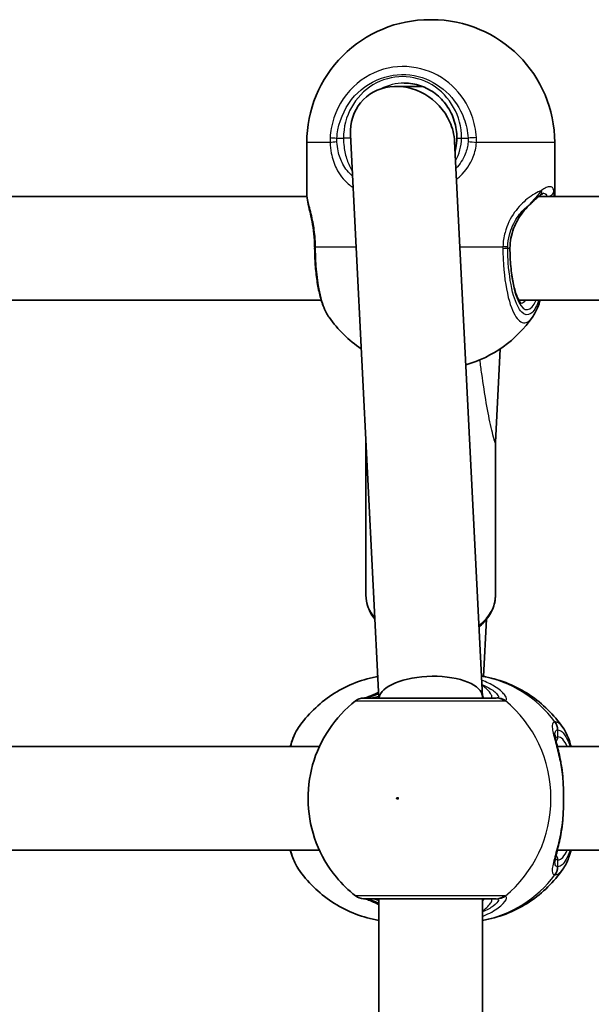
# Model space of a CAD drawing. Units: millimetres. Extents: x -10219 to 11362, y -7548 to 6007.
# Drawn here: x -3835 to -3746, y -127 to 25 of the extents above; entities that cross this region are included whole.
import ezdxf

# ---------------------------------------------------------------- set-up
doc = ezdxf.new("R2010")
doc.units = ezdxf.units.MM
doc.layers.add('Widoczne (ISO)', color=7, linetype='Continuous', lineweight=35)
doc.layers.add('Widoczne wąskie (ISO)', color=7, linetype='Continuous', lineweight=25)

msp = doc.modelspace()

# ---------------------------------------------------------------- linework, layer by layer
at = {"layer": 'Widoczne (ISO)'}
for p, q in [((-3771.4, 25.15), (-3771.1, 25.15)), ((-3776.55, 14.85), (-3772.59, 14.85)), ((-3790.4, 6.15), (-3790.4, -1.72)), ((-3779.26, -79.65), (-3783.65, 7.38)), ((-3763.26, -79.42), (-3767.57, 6.31)), ((-3752.1, 6.15), (-3752.1, -1.72)), ((-3884.16, -2.16), (-3790.38, -2.17)), ((-3754.6, -2.17), (-3660.82, -2.17)), ((-3887.22, -18.16), (-3788.16, -18.17)), ((-3757.66, -18.17), (-3658.6, -18.17)), ((-3760.53, -25.71), (-3761.25, -40.15)), ((-3781.25, -63.74), (-3781.25, -40.14)), ((-3761.25, -63.74), (-3761.25, -40.14)), ((-3762.63, -67.49), (-3763.08, -76.32)), ((-3763.25, -79.65), (-3763.25, -79.49)), ((-3881.25, -87.15), (-3788.45, -87.15)), ((-3751.69, -87.15), (-3658.89, -87.15)), ((-3881.25, -103.15), (-3788.45, -103.15)), ((-3751.69, -103.15), (-3658.89, -103.15)), ((-3779.25, -179.65), (-3779.25, -110.65)), ((-3763.25, -179.65), (-3763.25, -110.65))]:
    msp.add_line(p, q, dxfattribs=at)
for centre, radius, start, end in [((-3771.4, 6.15), 19, 89.9999, 179.9999), ((-3771.1, 6.15), 19, 359.9999, 89.9999), ((-3771.4, -9.92), 19, 215.0509, 236.1741), ((-3771.1, -9.92), 19, 286.0968, 324.9489), ((-3781.63, -81.65), 2, 89.9999, 128.0877), ((-3781.63, -108.65), 2, 231.9121, 269.9999)]:
    msp.add_arc(centre, radius, start, end, dxfattribs=at)
for centre, major_axis, ratio, start_param, end_param in [((-3775.61, 6.85), (6.15, -5.84), 0.889158, 1.141866, 3.893444), ((-3775.61, 6.85), (6.15, -5.84), 0.889158, 0.751851, 1.141866), ((-3789.56, -10.07), (0.04, -4.57), 0.083686, 1.548894, 1.597474), ((-3771.25, -79.65), (8, 0.2), 0.419302, 6.272635, 9.364839)]:
    msp.add_ellipse(centre, major_axis=major_axis, ratio=ratio, start_param=start_param, end_param=end_param, dxfattribs=at)
for points, knots in [([(-3767.21, 6.85), (-3767.21, 7.74), (-3767.35, 8.64), (-3767.88, 10.34), (-3768.27, 11.14), (-3769.28, 12.58), (-3769.89, 13.22), (-3771.26, 14.26), (-3772.03, 14.66), (-3773.64, 15.21), (-3774.48, 15.35), (-3775.33, 15.35)], [0, 0, 0, 0, 0.314159, 0.314159, 0.628319, 0.628319, 0.942478, 0.942478, 1.256637, 1.256637, 1.570796, 1.570796, 1.570796, 1.570796]), ([(-3767.5, 4.84), (-3767.45, 5), (-3767.41, 5.17), (-3767.27, 5.83), (-3767.21, 6.34), (-3767.21, 6.85)], [6.0415177, 6.0415177, 6.0415177, 6.0415177, 6.0992265, 6.0992265, 6.2734397, 6.2734397, 6.2734397, 6.2734397]), ([(-3789.18, -9.94), (-3789.19, -9.26), (-3789.23, -8.59), (-3789.37, -7.29), (-3789.47, -6.66), (-3789.69, -5.48), (-3789.81, -4.94), (-3790.05, -3.93), (-3790.16, -3.48), (-3790.33, -2.61), (-3790.4, -2.19), (-3790.4, -1.72)], [0, 0, 0, 0, 0.223275, 0.223275, 0.446551, 0.446551, 0.669826, 0.669826, 0.893102, 0.893102, 1.116377, 1.116377, 1.116377, 1.116377]), ([(-3754.4, -2), (-3754.48, -2.07), (-3754.57, -2.14), (-3754.77, -2.31), (-3754.87, -2.41), (-3755.09, -2.61), (-3755.21, -2.71), (-3755.45, -2.94), (-3755.57, -3.06), (-3755.83, -3.31), (-3755.96, -3.44), (-3756.1, -3.58)], [0, 0, 0, 0, 0.0695389, 0.0695389, 0.1390777, 0.1390777, 0.2086166, 0.2086166, 0.2781555, 0.2781555, 0.3476944, 0.3476944, 0.3476944, 0.3476944]), ([(-3753.81, -1.65), (-3753.81, -1.65), (-3753.81, -1.65), (-3753.83, -1.65), (-3753.85, -1.66), (-3753.91, -1.69), (-3753.96, -1.71), (-3754.06, -1.76), (-3754.12, -1.8), (-3754.25, -1.89), (-3754.32, -1.94), (-3754.4, -2)], [6.1329902, 6.1329902, 6.1329902, 6.1329902, 6.1525228, 6.1525228, 6.2187757, 6.2187757, 6.2850287, 6.2850287, 6.3512817, 6.3512817, 6.4175347, 6.4175347, 6.4175347, 6.4175347]), ([(-3756.1, -3.58), (-3756.42, -3.89), (-3756.73, -4.23), (-3757.31, -4.96), (-3757.58, -5.36), (-3758.06, -6.21), (-3758.28, -6.66), (-3758.63, -7.61), (-3758.77, -8.1), (-3758.96, -9.11), (-3759.01, -9.63), (-3759.01, -10.15)], [5.402374, 5.402374, 5.402374, 5.402374, 5.5765871, 5.5765871, 5.7508003, 5.7508003, 5.9250134, 5.9250134, 6.0992265, 6.0992265, 6.2734397, 6.2734397, 6.2734397, 6.2734397]), ([(-3789.18, -10.16), (-3789.18, -11.03), (-3789.14, -11.89), (-3789.02, -13.57), (-3788.93, -14.39), (-3788.7, -15.94), (-3788.55, -16.68), (-3788.21, -18.05), (-3788.01, -18.68), (-3787.55, -19.83), (-3787.29, -20.36), (-3786.96, -20.83)], [0, 0, 0, 0, 0.245877, 0.245877, 0.491754, 0.491754, 0.737631, 0.737631, 0.983509, 0.983509, 1.229386, 1.229386, 1.229386, 1.229386]), ([(-3759.01, -10.15), (-3759.01, -11.11), (-3758.97, -12.06), (-3758.8, -13.87), (-3758.68, -14.72), (-3758.38, -16.22), (-3758.2, -16.86), (-3757.84, -17.85), (-3757.65, -18.21), (-3757.36, -18.6), (-3757.26, -18.67), (-3757.26, -18.67)], [4.712389, 4.712389, 4.712389, 4.712389, 5.02364, 5.02364, 5.332945, 5.332945, 5.634474, 5.634474, 5.914652, 5.914652, 6.148229, 6.148229, 6.148229, 6.148229]), ([(-3754.35, -18.17), (-3754.46, -18.55), (-3754.59, -18.91), (-3754.95, -19.83), (-3755.22, -20.36), (-3755.55, -20.83)], [0.8367347, 0.8367347, 0.8367347, 0.8367347, 0.9835086, 0.9835086, 1.2293858, 1.2293858, 1.2293858, 1.2293858]), ([(-3779.88, -67.49), (-3780.33, -66.92), (-3780.68, -66.3), (-3781.14, -65.03), (-3781.25, -64.39), (-3781.25, -63.74)], [2.6283889, 2.6283889, 2.6283889, 2.6283889, 2.8931052, 2.8931052, 3.1415927, 3.1415927, 3.1415927, 3.1415927]), ([(-3761.25, -63.74), (-3761.25, -64.5), (-3761.41, -65.26), (-3762.03, -66.7), (-3762.5, -67.39), (-3763.3, -68.24), (-3763.54, -68.46), (-3763.8, -68.67)], [0, 0, 0, 0, 0.29236, 0.29236, 0.5954122, 0.5954122, 0.7105543, 0.7105543, 0.7105543, 0.7105543]), ([(-3791.66, -84.19), (-3790.99, -83.22), (-3790.21, -82.3), (-3788.49, -80.62), (-3787.54, -79.85), (-3785.5, -78.5), (-3784.41, -77.92), (-3782.12, -76.98), (-3780.92, -76.61), (-3779.61, -76.35), (-3779.52, -76.33), (-3779.43, -76.32)], [3.7703653, 3.7703653, 3.7703653, 3.7703653, 3.95877, 3.95877, 4.1471748, 4.1471748, 4.3355795, 4.3355795, 4.5239842, 4.5239842, 4.5375112, 4.5375112, 4.5375112, 4.5375112]), ([(-3750.84, -84.19), (-3751.52, -83.22), (-3752.3, -82.3), (-3754.02, -80.62), (-3754.97, -79.85), (-3757.01, -78.5), (-3758.1, -77.92), (-3760.39, -76.98), (-3761.59, -76.61), (-3763.01, -76.33), (-3763.21, -76.29), (-3763.41, -76.26)], [0.6287727, 0.6287727, 0.6287727, 0.6287727, 0.8171774, 0.8171774, 1.0055821, 1.0055821, 1.1939869, 1.1939869, 1.3823916, 1.3823916, 1.4132026, 1.4132026, 1.4132026, 1.4132026]), ([(-3779.31, -78.77), (-3779.32, -78.78), (-3779.34, -78.79), (-3779.94, -79.06), (-3780.44, -79.28), (-3781.11, -79.55), (-3781.33, -79.62), (-3781.44, -79.65), (-3781.45, -79.65), (-3781.46, -79.65)], [2.910329, 2.910329, 2.910329, 2.910329, 2.9161758, 2.9161758, 3.1585449, 3.1585449, 3.3463474, 3.3463474, 3.3687968, 3.3687968, 3.3687968, 3.3687968]), ([(-3782.86, -80.08), (-3784.47, -81.34), (-3785.85, -82.84), (-3788.1, -86.19), (-3788.95, -88.05), (-3790.04, -91.94), (-3790.27, -93.98), (-3790.09, -98.06), (-3789.67, -100.08), (-3788.2, -103.92), (-3787.15, -105.73), (-3784.95, -108.4), (-3783.96, -109.37), (-3782.86, -110.23)], [2.215686, 2.215686, 2.215686, 2.215686, 2.532305, 2.532305, 2.857118, 2.857118, 3.188481, 3.188481, 3.521859, 3.521859, 3.851669, 3.851669, 4.0675, 4.0675, 4.0675, 4.0675]), ([(-3761.13, -79.65), (-3761.36, -79.65), (-3761.66, -79.65), (-3762.6, -79.65), (-3763.32, -79.65), (-3765.24, -79.65), (-3766.52, -79.65), (-3769.34, -79.65), (-3770.9, -79.65), (-3774.07, -79.65), (-3775.68, -79.65), (-3778.49, -79.65), (-3779.67, -79.65), (-3781.23, -79.65), (-3781.63, -79.65), (-3781.63, -79.65)], [0, 0, 0, 0, 0.206308, 0.206308, 0.5364, 0.5364, 0.96552, 0.96552, 1.422771, 1.422771, 1.925821, 1.925821, 2.446576, 2.446576, 2.946081, 2.946081, 2.946081, 2.946081]), ([(-3791.66, -84.19), (-3792.2, -84.95), (-3792.56, -85.84), (-3792.89, -86.96), (-3792.92, -87.06), (-3792.95, -87.15)], [0.3784833, 0.3784833, 0.3784833, 0.3784833, 0.7705784, 0.7705784, 0.8067236, 0.8067236, 0.8067236, 0.8067236]), ([(-3750.84, -84.19), (-3750.31, -84.95), (-3749.95, -85.84), (-3749.62, -86.96), (-3749.59, -87.06), (-3749.56, -87.15)], [0.3784833, 0.3784833, 0.3784833, 0.3784833, 0.7705784, 0.7705784, 0.8067236, 0.8067236, 0.8067236, 0.8067236]), ([(-3752.07, -85.31), (-3752.07, -85.32), (-3752.06, -85.38), (-3752.04, -85.59), (-3752.01, -85.77), (-3751.9, -86.25), (-3751.83, -86.57), (-3751.66, -87.3), (-3751.56, -87.7), (-3751.36, -88.56), (-3751.26, -89.03), (-3751.12, -89.77), (-3751.07, -90.04), (-3751.03, -90.3)], [0.3711066, 0.3711066, 0.3711066, 0.3711066, 0.4673265, 0.4673265, 0.6001229, 0.6001229, 0.7558245, 0.7558245, 0.911526, 0.911526, 1.0672276, 1.0672276, 1.1496143, 1.1496143, 1.1496143, 1.1496143]), ([(-3750.85, -91.85), (-3750.86, -91.74), (-3750.87, -91.64), (-3750.88, -91.43), (-3750.89, -91.32), (-3750.92, -91.12), (-3750.93, -91.01), (-3750.95, -90.81), (-3750.97, -90.71), (-3751, -90.5), (-3751.01, -90.4), (-3751.03, -90.3)], [0, 0, 0, 0, 0.0328596, 0.0328596, 0.0657191, 0.0657191, 0.0985787, 0.0985787, 0.1314383, 0.1314383, 0.1642978, 0.1642978, 0.1642978, 0.1642978]), ([(-3750.85, -91.85), (-3750.82, -92.27), (-3750.79, -92.7), (-3750.75, -93.58), (-3750.74, -94.02), (-3750.73, -94.93), (-3750.73, -95.38), (-3750.74, -96.28), (-3750.75, -96.73), (-3750.79, -97.61), (-3750.82, -98.04), (-3750.85, -98.45)], [5.754988, 5.754988, 5.754988, 5.754988, 5.8874973, 5.8874973, 6.0200067, 6.0200067, 6.152516, 6.152516, 6.2850254, 6.2850254, 6.4175347, 6.4175347, 6.4175347, 6.4175347]), ([(-3750.85, -98.45), (-3750.86, -98.56), (-3750.87, -98.67), (-3750.88, -98.88), (-3750.89, -98.98), (-3750.92, -99.19), (-3750.93, -99.29), (-3750.95, -99.5), (-3750.97, -99.6), (-3751, -99.8), (-3751.01, -99.9), (-3751.03, -100)], [0, 0, 0, 0, 0.0328596, 0.0328596, 0.0657191, 0.0657191, 0.0985787, 0.0985787, 0.1314383, 0.1314383, 0.1642978, 0.1642978, 0.1642978, 0.1642978]), ([(-3751.03, -100), (-3751.11, -100.51), (-3751.21, -101), (-3751.4, -101.92), (-3751.5, -102.36), (-3751.69, -103.16), (-3751.78, -103.53), (-3751.93, -104.17), (-3751.99, -104.44), (-3752.06, -104.84), (-3752.07, -104.98), (-3752.07, -104.99)], [2.3038278, 2.3038278, 2.3038278, 2.3038278, 2.4595293, 2.4595293, 2.6152308, 2.6152308, 2.7709324, 2.7709324, 2.9266339, 2.9266339, 3.0823355, 3.0823355, 3.0823355, 3.0823355]), ([(-3792.95, -103.15), (-3792.83, -103.57), (-3792.7, -103.97), (-3792.31, -105), (-3792.03, -105.58), (-3791.66, -106.11)], [2.462206, 2.462206, 2.462206, 2.462206, 2.6188282, 2.6188282, 2.8903613, 2.8903613, 2.8903613, 2.8903613]), ([(-3749.56, -103.15), (-3749.68, -103.57), (-3749.81, -103.97), (-3750.19, -105), (-3750.47, -105.58), (-3750.84, -106.11)], [2.462206, 2.462206, 2.462206, 2.462206, 2.6188282, 2.6188282, 2.8903613, 2.8903613, 2.8903613, 2.8903613]), ([(-3779.25, -114.02), (-3779.4, -113.99), (-3779.55, -113.96), (-3780.92, -113.69), (-3782.12, -113.33), (-3784.41, -112.38), (-3785.5, -111.8), (-3787.54, -110.46), (-3788.49, -109.69), (-3790.21, -108), (-3790.99, -107.09), (-3791.66, -106.11)], [1.7365831, 1.7365831, 1.7365831, 1.7365831, 1.7592011, 1.7592011, 1.9476058, 1.9476058, 2.1360105, 2.1360105, 2.3244153, 2.3244153, 2.51282, 2.51282, 2.51282, 2.51282]), ([(-3763.25, -114.02), (-3763.11, -113.99), (-3762.96, -113.96), (-3761.59, -113.69), (-3760.39, -113.33), (-3758.1, -112.38), (-3757.01, -111.8), (-3754.97, -110.46), (-3754.02, -109.69), (-3752.3, -108), (-3751.52, -107.09), (-3750.84, -106.11)], [4.8781758, 4.8781758, 4.8781758, 4.8781758, 4.9007937, 4.9007937, 5.0891984, 5.0891984, 5.2776032, 5.2776032, 5.4660079, 5.4660079, 5.6544126, 5.6544126, 5.6544126, 5.6544126]), ([(-3781.63, -110.65), (-3781.63, -110.65), (-3781.23, -110.65), (-3779.61, -110.65), (-3778.26, -110.65), (-3775.1, -110.65), (-3773.31, -110.65), (-3769.79, -110.65), (-3768.06, -110.65), (-3764.99, -110.65), (-3763.65, -110.65), (-3762, -110.65), (-3761.49, -110.65), (-3761.13, -110.65)], [0.228675, 0.228675, 0.228675, 0.228675, 0.725375, 0.725375, 1.299703, 1.299703, 1.842753, 1.842753, 2.356937, 2.356937, 2.86021, 2.86021, 3.174755, 3.174755, 3.174755, 3.174755]), ([(-3781.46, -110.65), (-3781.44, -110.66), (-3781.4, -110.67), (-3781.24, -110.71), (-3781.07, -110.77), (-3780.57, -110.97), (-3780.21, -111.12), (-3779.63, -111.39), (-3779.45, -111.47), (-3779.25, -111.56)], [0.0368544, 0.0368544, 0.0368544, 0.0368544, 0.0995393, 0.0995393, 0.2394146, 0.2394146, 0.4249656, 0.4249656, 0.5033408, 0.5033408, 0.5033408, 0.5033408])]:
    msp.add_open_spline(points, degree=3, knots=knots, dxfattribs=at)
msp.add_open_spline([(-3752.12, -2.17), (-3752.11, -2.02), (-3752.1, -1.87), (-3752.1, -1.72)], degree=3, dxfattribs=at)
at = {"layer": 'Widoczne wąskie (ISO)'}
for p, q in [((-3786.81, 6.15), (-3790.4, 6.15)), ((-3785.74, 6.85), (-3784.73, 6.85)), ((-3783.62, 6.85), (-3784.73, 6.85)), ((-3767.21, 6.85), (-3766.49, 6.85)), ((-3766.49, 6.85), (-3765.48, 6.85)), ((-3752.1, 6.15), (-3764.19, 6.15)), ((-3789.04, -9.92), (-3782.78, -9.92)), ((-3766.76, -9.92), (-3760.1, -9.92)), ((-3759.35, -10.15), (-3759.05, -10.15)), ((-3759.01, -10.15), (-3759.05, -10.15)), ((-3751.6, -85.65), (-3751.6, -84.58)), ((-3751.6, -105.73), (-3751.6, -104.65))]:
    msp.add_line(p, q, dxfattribs=at)
for centre, major_axis, ratio, start_param, end_param in [((-3775.61, 6.85), (0, 9.5), 0.9597, 4.712389, 7.853982), ((-3775.33, 6.85), (0, 8.5), 0.9597, 0, 0.460163), ((-3785.18, 6.15), (2, 0.1), 0.068235, 1.852263, 2.51685), ((-3785.18, 6.85), (2, -0.13), 0.018763, 3.76353, 4.428126), ((-3764.92, 6.15), (-1.99, 0.16), 0.03101, 4.335599, 5.000186), ((-3764.92, 6.85), (-2, -0.13), 0.018763, 4.332056, 4.996652), ((-3755.02, -1.22), (0.622, -0.783), 0.842606, 0, 0.980352), ((-3753.21, -1.22), (0.959, 0.285), 0.936855, 4.344698, 5.976054), ((-3756.8, -2.86), (0.698, -0.716), 0.551769, 0, 0.277339), ((-3787.18, -9.92), (-2, -0.02), 0.02564, 5.903518, 6.283185), ((-3787.18, -10.15), (-2, -0.01), 0.021051, 0, 0.379658), ((-3761.27, -10.15), (2, 0.01), 0.021051, 5.333668, 5.998256), ((-3761.27, -9.92), (2, -0.04), 0.016074, 0.28486, 0.949446), ((-3756.38, -10.15), (0, -9.5), 0.281028, 4.712389, 6.850256), ((-3757.34, -10.15), (0, -8.5), 0.281028, 0.021915, 0.340132), ((-3771.25, -63.74), (-10, 0), 0.707107, 0, 0.529317), ((-3771.25, -63.74), (10, 0), 0.707107, 5.552417, 6.283185), ((-3766.54, -95.15), (0, 19.15), 0.9597, 5.37679, 6.112176), ((-3781.19, -81.63), (-0.3, 1.98), 0.937694, 6.139565, 6.267559), ((-3761.13, -81.65), (0, 2), 0.938796, 5.61859, 6.283185), ((-3760.93, -81.63), (-0.46, 1.95), 0.974918, 5.393246, 6.057834), ((-3771.06, -95.15), (0, 19.15), 0.9597, 3.804461, 5.620317), ((-3753.58, -84.58), (-0.16, 1.99), 0.964117, 4.633362, 5.297949), ((-3753.52, -84.58), (0.16, 1.99), 0.959469, 4.787156, 5.451743), ((-3752.56, -85.65), (0, -1), 0.9597, 0.791092, 1.570796), ((-3751.6, -95.15), (0, 9.5), 0.281028, 5.713564, 6.283185), ((-3751.85, -91.92), (0.997, 0.072), 0.368845, 0, 0.302092), ((-3751.85, -98.38), (0.997, -0.072), 0.368845, 5.981093, 6.283185), ((-3751.6, -95.15), (0, -9.5), 0.281028, 0, 0.569621), ((-3752.56, -104.65), (0, 1), 0.9597, 4.712389, 5.492145), ((-3753.58, -105.73), (-0.16, -1.99), 0.964117, 0.985237, 1.649823), ((-3753.52, -105.73), (0.16, -1.99), 0.959469, 0.831442, 1.496029), ((-3766.54, -95.15), (0, -19.15), 0.9597, 0.179829, 0.906395), ((-3781.19, -108.67), (-0.3, -1.98), 0.937694, 0.015626, 0.143621), ((-3761.13, -108.65), (0, -2), 0.938796, 0, 0.664596), ((-3760.93, -108.67), (-0.46, -1.95), 0.974918, 0.225351, 0.889939)]:
    msp.add_ellipse(centre, major_axis=major_axis, ratio=ratio, start_param=start_param, end_param=end_param, dxfattribs=at)
msp.add_ellipse((-3776.4, -95.15), major_axis=(0, 0.15), ratio=0.9597, dxfattribs=at)
for points, knots in [([(-3764.18, 6.93), (-3764.26, 8.1), (-3764.5, 9.26), (-3765.55, 12.1), (-3766.6, 13.69), (-3769.32, 16.2), (-3771, 17.11), (-3774.66, 18.05), (-3776.67, 18.02), (-3780.51, 16.91), (-3782.33, 15.77), (-3785.21, 12.6), (-3786.22, 10.54), (-3786.71, 7.89), (-3786.77, 7.41), (-3786.8, 6.93)], [-3.174755, -3.174755, -3.174755, -3.174755, -2.86021, -2.86021, -2.356937, -2.356937, -1.842753, -1.842753, -1.299703, -1.299703, -0.725375, -0.725375, -0.129537, -0.129537, 0, 0, 0, 0]), ([(-3785.74, 6.85), (-3785.71, 7.28), (-3785.66, 7.71), (-3785.22, 10.08), (-3784.31, 11.92), (-3781.74, 14.75), (-3780.11, 15.77), (-3776.66, 16.77), (-3774.87, 16.8), (-3771.58, 15.96), (-3770.08, 15.14), (-3767.65, 12.89), (-3766.71, 11.47), (-3765.77, 8.93), (-3765.55, 7.89), (-3765.48, 6.85)], [0, 0, 0, 0, 0.129537, 0.129537, 0.725375, 0.725375, 1.299703, 1.299703, 1.842753, 1.842753, 2.356937, 2.356937, 2.86021, 2.86021, 3.174755, 3.174755, 3.174755, 3.174755]), ([(-3786.8, 6.93), (-3786.81, 6.8), (-3786.81, 6.67), (-3786.81, 6.41), (-3786.81, 6.28), (-3786.81, 6.15)], [-0.07008301, -0.07008301, -0.07008301, -0.07008301, -0.03504151, -0.03504151, 0, 0, 0, 0]), ([(-3786.81, 6.15), (-3786.78, 5.6), (-3786.71, 5.05), (-3786.44, 3.67), (-3786.18, 2.86), (-3785.37, 1.22), (-3784.76, 0.43), (-3783.76, -0.41), (-3783.5, -0.6), (-3783.24, -0.77)], [0, 0, 0, 0, 0.165681, 0.165681, 0.4307707, 0.4307707, 0.7633729, 0.7633729, 0.8692808, 0.8692808, 0.8692808, 0.8692808]), ([(-3785.74, 6.25), (-3785.75, 6.35), (-3785.75, 6.45), (-3785.75, 6.65), (-3785.75, 6.75), (-3785.74, 6.85)], [0, 0, 0, 0, 0.03504151, 0.03504151, 0.07008301, 0.07008301, 0.07008301, 0.07008301]), ([(-3783.32, 0.98), (-3783.94, 1.49), (-3784.44, 2.12), (-3785.16, 3.45), (-3785.4, 4.14), (-3785.65, 5.32), (-3785.71, 5.78), (-3785.74, 6.25)], [-0.7349294, -0.7349294, -0.7349294, -0.7349294, -0.4307707, -0.4307707, -0.165681, -0.165681, 0, 0, 0, 0]), ([(-3784.73, 6.85), (-3784.73, 6.4), (-3784.7, 5.95), (-3784.55, 4.8), (-3784.39, 4.12), (-3783.95, 2.87), (-3783.68, 2.3), (-3783.36, 1.77)], [12.5468793, 12.5468793, 12.5468793, 12.5468793, 12.6933797, 12.6933797, 12.9277802, 12.9277802, 13.1529329, 13.1529329, 13.1529329, 13.1529329]), ([(-3765.49, 6.25), (-3765.54, 5.62), (-3765.69, 4.99), (-3766.25, 3.58), (-3766.74, 2.82), (-3767.36, 2.16)], [-3.4063648, -3.4063648, -3.4063648, -3.4063648, -3.1821449, -3.1821449, -2.8767645, -2.8767645, -2.8767645, -2.8767645]), ([(-3767.28, 0.47), (-3767.09, 0.63), (-3766.9, 0.79), (-3765.82, 1.81), (-3765.13, 2.84), (-3764.42, 4.67), (-3764.25, 5.4), (-3764.19, 6.15)], [2.7532388, 2.7532388, 2.7532388, 2.7532388, 2.8233931, 2.8233931, 3.1821449, 3.1821449, 3.4063648, 3.4063648, 3.4063648, 3.4063648]), ([(-3765.48, 6.85), (-3765.47, 6.75), (-3765.47, 6.65), (-3765.47, 6.45), (-3765.48, 6.35), (-3765.49, 6.25)], [0, 0, 0, 0, 0.03504151, 0.03504151, 0.07008301, 0.07008301, 0.07008301, 0.07008301]), ([(-3764.19, 6.15), (-3764.18, 6.28), (-3764.17, 6.41), (-3764.17, 6.67), (-3764.17, 6.8), (-3764.18, 6.93)], [-0.07008301, -0.07008301, -0.07008301, -0.07008301, -0.03504151, -0.03504151, 0, 0, 0, 0]), ([(-3754.13, -1.22), (-3754.13, -1.22), (-3754.13, -1.22), (-3754.77, -1.48), (-3755.54, -1.91), (-3757.01, -3.09), (-3757.7, -3.78), (-3758.94, -5.51), (-3759.47, -6.58), (-3759.97, -8.43), (-3760.08, -9.18), (-3760.1, -9.92)], [2.148581, 2.148581, 2.148581, 2.148581, 2.149908, 2.149908, 2.540044, 2.540044, 2.871378, 2.871378, 3.229571, 3.229571, 3.453442, 3.453442, 3.453442, 3.453442]), ([(-3754.13, -1.22), (-3754.41, -1.53), (-3754.73, -1.93), (-3755.37, -2.71), (-3755.69, -3.07), (-3756.02, -3.44)], [0, 0, 0, 0, 0.1944861, 0.1944861, 0.3476944, 0.3476944, 0.3476944, 0.3476944]), ([(-3752.21, -1.22), (-3752.33, -0.85), (-3752.55, -0.65), (-3752.88, -0.65), (-3753.04, -0.65), (-3753.22, -0.7), (-3753.64, -0.89), (-3753.88, -1.03), (-3754.13, -1.22)], [5.754988, 5.754988, 5.754988, 5.754988, 6.0862698, 6.0862698, 6.0862698, 6.249703, 6.249703, 6.4175347, 6.4175347, 6.4175347, 6.4175347]), ([(-3789.04, -9.92), (-3789.05, -9.37), (-3789.08, -8.83), (-3789.2, -7.43), (-3789.34, -6.61), (-3789.68, -4.9), (-3789.91, -4.06), (-3790.24, -2.8), (-3790.35, -2.32), (-3790.4, -1.87), (-3790.4, -1.79), (-3790.4, -1.72)], [0, 0, 0, 0, 0.164774, 0.164774, 0.428412, 0.428412, 0.76194, 0.76194, 1.048751, 1.048751, 1.116377, 1.116377, 1.116377, 1.116377]), ([(-3759.35, -9.96), (-3759.33, -9.32), (-3759.25, -8.69), (-3758.84, -7.11), (-3758.42, -6.2), (-3757.42, -4.72), (-3756.86, -4.13), (-3756.21, -3.59), (-3756.11, -3.52), (-3756.02, -3.44)], [-3.453442, -3.453442, -3.453442, -3.453442, -3.2295712, -3.2295712, -2.871378, -2.871378, -2.5400444, -2.5400444, -2.482541, -2.482541, -2.482541, -2.482541]), ([(-3756.02, -3.44), (-3756.14, -3.56), (-3756.25, -3.67), (-3757.11, -4.56), (-3757.78, -5.5), (-3758.76, -7.66), (-3759.05, -8.9), (-3759.05, -10.15)], [5.402374, 5.402374, 5.402374, 5.402374, 5.4650782, 5.4650782, 5.8665698, 5.8665698, 6.2734397, 6.2734397, 6.2734397, 6.2734397]), ([(-3789.04, -10.18), (-3789.04, -10.14), (-3789.04, -10.09), (-3789.04, -10.01), (-3789.04, -9.96), (-3789.04, -9.92)], [-0.02300051, -0.02300051, -0.02300051, -0.02300051, -0.01150026, -0.01150026, 0, 0, 0, 0]), ([(-3786.96, -20.83), (-3787.21, -20.47), (-3787.45, -20), (-3788.04, -18.5), (-3788.35, -17.29), (-3788.76, -14.84), (-3788.89, -13.68), (-3789.01, -11.72), (-3789.03, -10.95), (-3789.04, -10.18)], [-1.229386, -1.229386, -1.229386, -1.229386, -0.96971, -0.96971, -0.538728, -0.538728, -0.207203, -0.207203, 0, 0, 0, 0]), ([(-3760.1, -9.92), (-3760.1, -9.96), (-3760.11, -10.01), (-3760.11, -10.09), (-3760.11, -10.14), (-3760.11, -10.18)], [-0.02300051, -0.02300051, -0.02300051, -0.02300051, -0.01150026, -0.01150026, 0, 0, 0, 0]), ([(-3760.11, -10.18), (-3760.1, -11.03), (-3760.07, -11.88), (-3759.87, -14.84), (-3759.55, -16.82), (-3758.72, -19.7), (-3758.23, -20.7), (-3757.2, -21.74), (-3756.66, -21.82), (-3755.94, -21.32), (-3755.74, -21.11), (-3755.55, -20.83)], [-3.268858, -3.268858, -3.268858, -3.268858, -3.039836, -3.039836, -2.451064, -2.451064, -1.929794, -1.929794, -1.426728, -1.426728, -1.229386, -1.229386, -1.229386, -1.229386]), ([(-3759.35, -10.15), (-3759.35, -10.12), (-3759.35, -10.09), (-3759.35, -10.02), (-3759.35, -9.99), (-3759.35, -9.96)], [0, 0, 0, 0, 0.01150026, 0.01150026, 0.02300051, 0.02300051, 0.02300051, 0.02300051]), ([(-3754.53, -18.17), (-3754.56, -18.26), (-3754.6, -18.35), (-3754.98, -19.33), (-3755.38, -19.95), (-3756.26, -20.57), (-3756.75, -20.5), (-3757.67, -19.56), (-3758.1, -18.67), (-3758.85, -16.09), (-3759.14, -14.32), (-3759.32, -11.68), (-3759.35, -10.92), (-3759.35, -10.15)], [0.92492, 0.92492, 0.92492, 0.92492, 0.96971, 0.96971, 1.426728, 1.426728, 1.929794, 1.929794, 2.451064, 2.451064, 3.039836, 3.039836, 3.268858, 3.268858, 3.268858, 3.268858]), ([(-3761.25, -40.15), (-3761.26, -40.19), (-3761.26, -40.2), (-3761.28, -40.2), (-3761.3, -40.16), (-3761.35, -40.05), (-3761.37, -39.98), (-3761.45, -39.74), (-3761.5, -39.55), (-3761.67, -38.9), (-3761.8, -38.39), (-3762.17, -36.73), (-3762.42, -35.45), (-3762.91, -32.65), (-3763.14, -31.14), (-3763.46, -28.85), (-3763.56, -28.13), (-3763.65, -27.4)], [6.118124, 6.118124, 6.118124, 6.118124, 6.177061, 6.177061, 6.277973, 6.277973, 6.378885, 6.378885, 6.58071, 6.58071, 6.984358, 6.984358, 7.791655, 7.791655, 8.598952, 8.598952, 8.95493, 8.95493, 8.95493, 8.95493]), ([(-3759.75, -80.06), (-3759.63, -80.03), (-3759.56, -79.96), (-3759.52, -79.69), (-3759.62, -79.43), (-3760.17, -78.75), (-3760.68, -78.29), (-3761.95, -77.51), (-3762.62, -77.17), (-3763.38, -76.89)], [0, 0, 0, 0, 0.165681, 0.165681, 0.43077, 0.43077, 0.763372, 0.763372, 1.030509, 1.030509, 1.030509, 1.030509]), ([(-3763.35, -77.56), (-3763.04, -77.69), (-3762.76, -77.82), (-3761.87, -78.29), (-3761.39, -78.64), (-3760.89, -79.16), (-3760.78, -79.35), (-3760.81, -79.56), (-3760.86, -79.61), (-3760.96, -79.64)], [-0.8983949, -0.8983949, -0.8983949, -0.8983949, -0.7633722, -0.7633722, -0.4307699, -0.4307699, -0.1656807, -0.1656807, 0, 0, 0, 0]), ([(-3781.22, -79.64), (-3780.99, -79.6), (-3780.69, -79.52), (-3780.02, -79.28), (-3779.68, -79.15), (-3779.3, -78.99)], [-3.4062376, -3.4062376, -3.4062376, -3.4062376, -3.1820177, -3.1820177, -3.0001182, -3.0001182, -3.0001182, -3.0001182]), ([(-3762.14, -79.65), (-3762.01, -79.65), (-3761.92, -79.63), (-3761.78, -79.49), (-3761.8, -79.34), (-3762.02, -78.89), (-3762.3, -78.56), (-3762.88, -78.01), (-3763.1, -77.82), (-3763.35, -77.63)], [6.2734229, 6.2734229, 6.2734229, 6.2734229, 6.4200186, 6.4200186, 6.6545718, 6.6545718, 6.9594909, 6.9594909, 7.1092284, 7.1092284, 7.1092284, 7.1092284]), ([(-3782.86, -80.08), (-3782.86, -80.08), (-3782.41, -80.08), (-3780.68, -80.08), (-3779.36, -80.08), (-3776.22, -80.08), (-3774.42, -80.08), (-3770.88, -80.08), (-3769.14, -80.08), (-3765.99, -80.08), (-3764.57, -80.08), (-3762.42, -80.08), (-3761.61, -80.08), (-3760.57, -80.08), (-3760.23, -80.08), (-3759.97, -80.08)], [-2.946081, -2.946081, -2.946081, -2.946081, -2.446576, -2.446576, -1.925821, -1.925821, -1.422771, -1.422771, -0.96552, -0.96552, -0.5364, -0.5364, -0.206308, -0.206308, 0, 0, 0, 0]), ([(-3781.38, -79.65), (-3781.36, -79.65), (-3781.34, -79.65), (-3781.28, -79.65), (-3781.25, -79.64), (-3781.22, -79.64)], [0, 0, 0, 0, 0.03504151, 0.03504151, 0.07008301, 0.07008301, 0.07008301, 0.07008301]), ([(-3779.28, -79.37), (-3779.6, -79.49), (-3779.88, -79.58), (-3780.2, -79.64), (-3780.29, -79.65), (-3780.37, -79.65)], [5.9938799, 5.9938799, 5.9938799, 5.9938799, 6.1839076, 6.1839076, 6.2734229, 6.2734229, 6.2734229, 6.2734229]), ([(-3760.96, -79.64), (-3760.98, -79.64), (-3761, -79.65), (-3761.06, -79.65), (-3761.09, -79.65), (-3761.13, -79.65)], [0, 0, 0, 0, 0.03504151, 0.03504151, 0.07008301, 0.07008301, 0.07008301, 0.07008301]), ([(-3759.97, -80.08), (-3759.92, -80.08), (-3759.88, -80.08), (-3759.81, -80.07), (-3759.78, -80.06), (-3759.75, -80.06)], [-0.07008301, -0.07008301, -0.07008301, -0.07008301, -0.03504151, -0.03504151, 0, 0, 0, 0]), ([(-3752.07, -83.34), (-3752.22, -83.36), (-3752.32, -83.42), (-3752.51, -83.7), (-3752.52, -84), (-3752.39, -84.94), (-3752.19, -85.67), (-3751.76, -87.3), (-3751.54, -88.16), (-3751.17, -89.93), (-3751.01, -90.82), (-3750.9, -91.74)], [0, 0, 0, 0, 0.164774, 0.164774, 0.428413, 0.428413, 0.76194, 0.76194, 1.048751, 1.048751, 1.304861, 1.304861, 1.304861, 1.304861]), ([(-3752, -83.34), (-3752.01, -83.34), (-3752.03, -83.34), (-3752.05, -83.34), (-3752.06, -83.34), (-3752.07, -83.34)], [-0.02300051, -0.02300051, -0.02300051, -0.02300051, -0.01150026, -0.01150026, 0, 0, 0, 0]), ([(-3750.84, -84.19), (-3751.01, -83.95), (-3751.18, -83.76), (-3751.57, -83.45), (-3751.79, -83.36), (-3752, -83.34)], [-0.3784833, -0.3784833, -0.3784833, -0.3784833, -0.2072029, -0.2072029, 0, 0, 0, 0]), ([(-3792.86, -87.15), (-3792.65, -86.3), (-3792.39, -85.57), (-3791.97, -84.68), (-3791.82, -84.41), (-3791.66, -84.19)], [-0.8479331, -0.8479331, -0.8479331, -0.8479331, -0.5387277, -0.5387277, -0.3784833, -0.3784833, -0.3784833, -0.3784833]), ([(-3752.07, -85.31), (-3752.06, -85.05), (-3752.03, -84.86), (-3751.87, -84.64), (-3751.78, -84.59), (-3751.65, -84.58)], [-0.3711066, -0.3711066, -0.3711066, -0.3711066, -0.1647741, -0.1647741, 0, 0, 0, 0]), ([(-3751.65, -84.58), (-3751.65, -84.58), (-3751.64, -84.58), (-3751.62, -84.58), (-3751.61, -84.58), (-3751.6, -84.58)], [0, 0, 0, 0, 0.01150026, 0.01150026, 0.02300051, 0.02300051, 0.02300051, 0.02300051]), ([(-3751.6, -84.58), (-3751.41, -84.59), (-3751.21, -84.68), (-3750.72, -85.07), (-3750.43, -85.48), (-3750.01, -86.37), (-3749.86, -86.74), (-3749.73, -87.15)], [0, 0, 0, 0, 0.2072029, 0.2072029, 0.5387277, 0.5387277, 0.728255, 0.728255, 0.728255, 0.728255]), ([(-3751.6, -85.65), (-3751.73, -85.65), (-3751.83, -85.69), (-3751.93, -85.8), (-3751.96, -85.83), (-3751.98, -85.88)], [6.2734397, 6.2734397, 6.2734397, 6.2734397, 6.41994, 6.41994, 6.4810662, 6.4810662, 6.4810662, 6.4810662]), ([(-3750.9, -91.74), (-3750.82, -92.82), (-3750.77, -93.99), (-3750.77, -95.15), (-3750.77, -95.73), (-3750.78, -96.3), (-3750.83, -97.45), (-3750.86, -98.01), (-3750.9, -98.56)], [5.754988, 5.754988, 5.754988, 5.754988, 6.0862698, 6.0862698, 6.0862698, 6.249703, 6.249703, 6.4175347, 6.4175347, 6.4175347, 6.4175347]), ([(-3750.9, -98.56), (-3750.9, -98.57), (-3750.9, -98.57), (-3751.08, -99.98), (-3751.35, -101.31), (-3751.88, -103.47), (-3752.13, -104.34), (-3752.47, -105.79), (-3752.55, -106.33), (-3752.4, -106.84), (-3752.27, -106.94), (-3752.07, -106.96)], [2.148581, 2.148581, 2.148581, 2.148581, 2.149908, 2.149908, 2.540044, 2.540044, 2.871378, 2.871378, 3.229571, 3.229571, 3.453442, 3.453442, 3.453442, 3.453442]), ([(-3791.66, -106.11), (-3792.09, -105.5), (-3792.48, -104.57), (-3792.82, -103.32), (-3792.84, -103.23), (-3792.86, -103.15)], [-2.8903613, -2.8903613, -2.8903613, -2.8903613, -2.4510641, -2.4510641, -2.4209056, -2.4209056, -2.4209056, -2.4209056]), ([(-3749.73, -103.15), (-3750.08, -104.24), (-3750.51, -105.03), (-3751.17, -105.61), (-3751.39, -105.71), (-3751.6, -105.73)], [2.5405797, 2.5405797, 2.5405797, 2.5405797, 3.0398361, 3.0398361, 3.2688585, 3.2688585, 3.2688585, 3.2688585]), ([(-3751.65, -105.73), (-3751.82, -105.71), (-3751.94, -105.62), (-3752.05, -105.33), (-3752.06, -105.18), (-3752.06, -104.99)], [-3.453442, -3.453442, -3.453442, -3.453442, -3.2295712, -3.2295712, -3.0823355, -3.0823355, -3.0823355, -3.0823355]), ([(-3752, -106.96), (-3751.76, -106.94), (-3751.52, -106.83), (-3751.14, -106.49), (-3750.99, -106.32), (-3750.84, -106.11)], [-3.2688585, -3.2688585, -3.2688585, -3.2688585, -3.0398361, -3.0398361, -2.8903613, -2.8903613, -2.8903613, -2.8903613]), ([(-3751.6, -105.73), (-3751.61, -105.73), (-3751.62, -105.73), (-3751.64, -105.73), (-3751.65, -105.73), (-3751.65, -105.73)], [0, 0, 0, 0, 0.01150026, 0.01150026, 0.02300051, 0.02300051, 0.02300051, 0.02300051]), ([(-3752.07, -106.96), (-3752.06, -106.96), (-3752.05, -106.96), (-3752.03, -106.96), (-3752.01, -106.96), (-3752, -106.96)], [-0.02300051, -0.02300051, -0.02300051, -0.02300051, -0.01150026, -0.01150026, 0, 0, 0, 0]), ([(-3759.97, -110.23), (-3760.37, -110.23), (-3760.94, -110.23), (-3762.79, -110.23), (-3764.29, -110.23), (-3767.71, -110.22), (-3769.65, -110.22), (-3773.58, -110.22), (-3775.57, -110.22), (-3779.1, -110.22), (-3780.61, -110.22), (-3782.42, -110.23), (-3782.86, -110.23), (-3782.86, -110.23)], [-3.174755, -3.174755, -3.174755, -3.174755, -2.86021, -2.86021, -2.356937, -2.356937, -1.842753, -1.842753, -1.299703, -1.299703, -0.725375, -0.725375, -0.228675, -0.228675, -0.228675, -0.228675]), ([(-3781.22, -110.67), (-3781.25, -110.66), (-3781.28, -110.66), (-3781.34, -110.65), (-3781.36, -110.65), (-3781.38, -110.65)], [0, 0, 0, 0, 0.03504151, 0.03504151, 0.07008301, 0.07008301, 0.07008301, 0.07008301]), ([(-3779.25, -111.33), (-3779.78, -111.12), (-3780.23, -110.94), (-3780.84, -110.75), (-3781.05, -110.69), (-3781.22, -110.67)], [-0.4129563, -0.4129563, -0.4129563, -0.4129563, -0.165681, -0.165681, 0, 0, 0, 0]), ([(-3780.37, -110.65), (-3780.25, -110.65), (-3780.08, -110.68), (-3779.7, -110.78), (-3779.49, -110.85), (-3779.25, -110.94)], [12.5468793, 12.5468793, 12.5468793, 12.5468793, 12.6933797, 12.6933797, 12.8311219, 12.8311219, 12.8311219, 12.8311219]), ([(-3763.25, -113.36), (-3762.97, -113.26), (-3762.7, -113.14), (-3761.6, -112.62), (-3760.9, -112.17), (-3759.88, -111.27), (-3759.59, -110.85), (-3759.52, -110.4), (-3759.59, -110.29), (-3759.75, -110.25)], [2.391077, 2.391077, 2.391077, 2.391077, 2.4923, 2.4923, 2.823393, 2.823393, 3.182145, 3.182145, 3.406365, 3.406365, 3.406365, 3.406365]), ([(-3763.25, -112.6), (-3763.24, -112.59), (-3763.23, -112.58), (-3762.58, -112.06), (-3762.13, -111.57), (-3761.73, -110.87), (-3761.79, -110.65), (-3762.14, -110.65)], [5.4564591, 5.4564591, 5.4564591, 5.4564591, 5.4650782, 5.4650782, 5.8665698, 5.8665698, 6.2734397, 6.2734397, 6.2734397, 6.2734397]), ([(-3760.96, -110.67), (-3760.83, -110.7), (-3760.77, -110.79), (-3760.86, -111.13), (-3761.13, -111.45), (-3762.02, -112.1), (-3762.58, -112.42), (-3763.25, -112.7)], [-3.4063648, -3.4063648, -3.4063648, -3.4063648, -3.1821449, -3.1821449, -2.8233931, -2.8233931, -2.5220515, -2.5220515, -2.5220515, -2.5220515]), ([(-3761.13, -110.65), (-3761.09, -110.65), (-3761.06, -110.65), (-3761, -110.66), (-3760.98, -110.66), (-3760.96, -110.67)], [0, 0, 0, 0, 0.03504151, 0.03504151, 0.07008301, 0.07008301, 0.07008301, 0.07008301]), ([(-3759.75, -110.25), (-3759.78, -110.24), (-3759.81, -110.23), (-3759.88, -110.23), (-3759.92, -110.23), (-3759.97, -110.23)], [-0.07008301, -0.07008301, -0.07008301, -0.07008301, -0.03504151, -0.03504151, 0, 0, 0, 0])]:
    msp.add_open_spline(points, degree=3, knots=knots, dxfattribs=at)
for points in [[(-3767.42, 3.32), (-3766.83, 4.4), (-3766.49, 5.62), (-3766.49, 6.85)], [(-3752.2, -2.17), (-3752.15, -1.81), (-3752.16, -1.48), (-3752.21, -1.22)], [(-3752.1, -1.72), (-3752.1, -1.51), (-3752.14, -1.34), (-3752.21, -1.22)], [(-3753.82, -1.65), (-3753.55, -1.66), (-3753.38, -1.83), (-3753.3, -2.16)], [(-3753.3, -2.16), (-3753.3, -2.16), (-3753.3, -2.16), (-3753.3, -2.17)], [(-3763.26, -79.32), (-3763.17, -79.44), (-3763.1, -79.55), (-3763.03, -79.65)], [(-3751.03, -90.3), (-3750.95, -90.74), (-3750.92, -91.22), (-3750.9, -91.74)], [(-3750.9, -98.56), (-3750.92, -99.08), (-3750.95, -99.57), (-3751.03, -100)], [(-3751.98, -104.43), (-3751.91, -104.57), (-3751.78, -104.65), (-3751.6, -104.65)], [(-3763.03, -110.65), (-3763.1, -110.75), (-3763.17, -110.86), (-3763.25, -110.97)]]:
    msp.add_open_spline(points, degree=3, dxfattribs=at)

doc.saveas('drawing.dxf')
